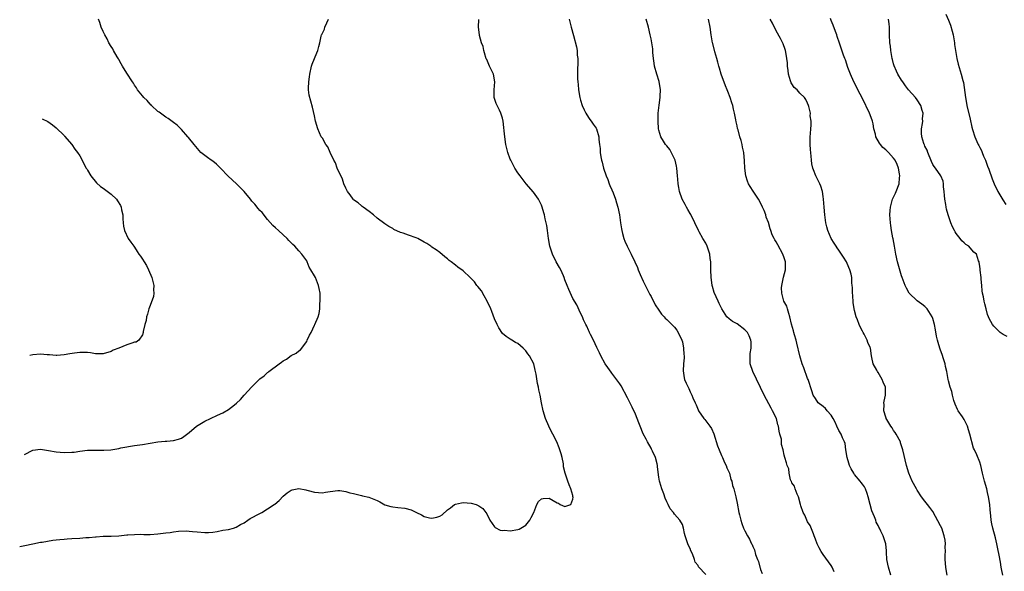
# Model space of a CAD drawing. Units: inches. Extents: x 2502000 to 2505000, y 1500000 to 1503000.
# Drawn here: x 2504570 to 2504821, y 1501332 to 1501473 of the extents above; entities that cross this region are included whole.
import ezdxf

# ---------------------------------------------------------------- set-up
doc = ezdxf.new("R2010")
doc.units = ezdxf.units.IN
doc.header["$MEASUREMENT"] = 0
doc.layers.add('LD25021500_10ft', color=70, linetype='Continuous')

msp = doc.modelspace()

# ---------------------------------------------------------------- linework, layer by layer
at = {"layer": 'LD25021500_10ft'}
for points, elevation in [([(2504569.66, 1501338.28), (2504571, 1501338.51), (2504573, 1501338.95), (2504575, 1501339.36), (2504575.41, 1501339.41), (2504578.09, 1501339.91), (2504579, 1501339.98), (2504579.88, 1501340.12), (2504581, 1501340.17), (2504581.75, 1501340.25), (2504583, 1501340.3), (2504585, 1501340.42), (2504586.56, 1501340.56), (2504587.42, 1501340.58), (2504589, 1501340.8), (2504589.22, 1501340.78), (2504591, 1501340.94), (2504593, 1501340.92), (2504595.02, 1501341.02), (2504597, 1501341.26), (2504597.26, 1501341.26), (2504599, 1501341.4), (2504600.58, 1501341.42), (2504601.38, 1501341.38), (2504603, 1501341.38), (2504605, 1501341.51), (2504606.33, 1501341.67), (2504607, 1501341.79), (2504608.09, 1501341.91), (2504609, 1501342.08), (2504610.23, 1501342.23), (2504612.31, 1501342.31), (2504613, 1501342.25), (2504613.86, 1501342.14), (2504615, 1501342.07), (2504617, 1501341.86), (2504617.88, 1501341.88), (2504619, 1501341.97), (2504620.15, 1501342.15), (2504621.56, 1501342.44), (2504623, 1501342.65), (2504624.31, 1501343), (2504625, 1501343.21), (2504626.11, 1501343.89), (2504627, 1501344.36), (2504627.97, 1501345), (2504628.57, 1501345.43), (2504631, 1501346.73), (2504631.19, 1501346.81), (2504631.56, 1501347), (2504633, 1501347.89), (2504634.73, 1501349), (2504634.88, 1501349.12), (2504635.94, 1501350.06), (2504637, 1501351.13), (2504638.01, 1501351.99), (2504639, 1501352.65), (2504639.26, 1501352.74), (2504641, 1501353.09), (2504642.75, 1501352.75), (2504643, 1501352.72), (2504643.38, 1501352.62), (2504645, 1501352.17), (2504646.05, 1501352.05), (2504647, 1501352.03), (2504647.83, 1501352.17), (2504649, 1501352.32), (2504651, 1501352.6), (2504651.43, 1501352.57), (2504653, 1501352.38), (2504654.02, 1501352.02), (2504655, 1501351.81), (2504657, 1501351.31), (2504657.27, 1501351.27), (2504658.89, 1501350.89), (2504659.27, 1501350.73), (2504661, 1501350.06), (2504661.72, 1501349.72), (2504663, 1501348.96), (2504664.51, 1501348.51), (2504665, 1501348.39), (2504666.29, 1501348.29), (2504668.08, 1501348.08), (2504669.7, 1501347.7), (2504671.04, 1501347), (2504672.38, 1501346.38), (2504673, 1501345.99), (2504674.38, 1501345.62), (2504675, 1501345.5), (2504676.24, 1501345.76), (2504677, 1501346.07), (2504677.63, 1501346.37), (2504679, 1501347.66), (2504679.79, 1501348.21), (2504680.75, 1501349), (2504681, 1501349.14), (2504682.53, 1501349.47), (2504683, 1501349.55), (2504685, 1501349.4), (2504686.35, 1501349), (2504687, 1501348.72), (2504687.98, 1501347.98), (2504688.76, 1501347), (2504689, 1501346.63), (2504689.78, 1501345), (2504691, 1501343.32), (2504691.15, 1501343.15), (2504692.47, 1501342.47), (2504693, 1501342.39), (2504693.57, 1501342.43), (2504695, 1501342.31), (2504697, 1501342.62), (2504697.28, 1501342.72), (2504698.55, 1501343.45), (2504699, 1501343.77), (2504700.04, 1501345), (2504700.33, 1501345.67), (2504701.02, 1501347.02), (2504701.83, 1501349), (2504702.2, 1501349.8), (2504703, 1501350.45), (2504703.45, 1501350.55), (2504705, 1501350.63), (2504705.99, 1501350.01), (2504707, 1501349.45), (2504707.37, 1501349.37), (2504707.75, 1501349), (2504709, 1501348.48), (2504710.53, 1501349), (2504711, 1501350.41), (2504711.06, 1501350.94), (2504711.05, 1501351), (2504711, 1501351.31), (2504710.52, 1501353), (2504710.07, 1501354.07), (2504709.72, 1501355), (2504709.04, 1501357.04), (2504708.66, 1501358.66), (2504708.67, 1501359), (2504708.62, 1501359.38), (2504708.29, 1501361), (2504708.05, 1501361.95), (2504707.73, 1501363), (2504707.49, 1501363.49), (2504706.91, 1501365), (2504705.88, 1501367), (2504705.56, 1501367.56), (2504704.89, 1501369), (2504704.06, 1501371), (2504703.42, 1501373), (2504703, 1501375), (2504702.64, 1501377), (2504702.33, 1501378.33), (2504702.23, 1501379), (2504701.96, 1501379.96), (2504701.67, 1501382.33), (2504701.5, 1501383), (2504701.37, 1501383.37), (2504701.02, 1501385), (2504699.91, 1501387), (2504699.49, 1501387.49), (2504699, 1501388.26), (2504698.29, 1501389), (2504697, 1501390.13), (2504696.4, 1501390.4), (2504695.42, 1501391), (2504695, 1501391.23), (2504694.01, 1501391.99), (2504693, 1501392.73), (2504692.13, 1501394.13), (2504691.7, 1501395), (2504691, 1501396.5), (2504690.31, 1501398.31), (2504690.03, 1501399), (2504689.09, 1501401), (2504688.36, 1501402.36), (2504687.63, 1501403.63), (2504686.76, 1501404.76), (2504686.51, 1501405), (2504685.88, 1501405.88), (2504685, 1501406.81), (2504684.76, 1501407), (2504683, 1501408.72), (2504681.65, 1501409.65), (2504681, 1501410.2), (2504679.9, 1501411), (2504679.39, 1501411.39), (2504679, 1501411.78), (2504678.33, 1501412.33), (2504677, 1501413.4), (2504676.13, 1501414.13), (2504675, 1501414.79), (2504674.75, 1501415), (2504673.69, 1501415.69), (2504673, 1501416.06), (2504671.41, 1501417), (2504671, 1501417.19), (2504669, 1501417.87), (2504667.62, 1501418.38), (2504667, 1501418.54), (2504665.3, 1501419.3), (2504665, 1501419.55), (2504664.03, 1501420.03), (2504663, 1501420.76), (2504661, 1501422.19), (2504660.11, 1501423), (2504659, 1501423.87), (2504657.45, 1501425), (2504657.2, 1501425.2), (2504657, 1501425.32), (2504656.13, 1501426.13), (2504655, 1501426.91), (2504654.91, 1501427), (2504654.13, 1501428.13), (2504653.46, 1501429), (2504653, 1501429.89), (2504652.52, 1501431), (2504652.12, 1501432.12), (2504650.83, 1501435), (2504650.32, 1501436.32), (2504649.96, 1501437), (2504648.99, 1501439), (2504648.38, 1501440.38), (2504647.92, 1501441), (2504647, 1501442.62), (2504646.74, 1501443), (2504645.81, 1501445), (2504645.25, 1501447), (2504645, 1501448.32), (2504644.51, 1501450.51), (2504643.63, 1501453.63), (2504643.46, 1501455), (2504643.43, 1501455.43), (2504643.52, 1501457), (2504643.74, 1501458.26), (2504643.82, 1501459), (2504644.26, 1501461), (2504644.43, 1501461.57), (2504644.96, 1501463), (2504645.59, 1501464.41), (2504645.82, 1501465), (2504646.08, 1501466.08), (2504646.33, 1501467), (2504646.69, 1501468.69), (2504646.77, 1501469), (2504646.86, 1501469.14), (2504647, 1501469.48), (2504647.51, 1501470.49), (2504647.63, 1501471), (2504648.13, 1501472.13), (2504648.6, 1501473)], 8250), ([(2504570.9, 1501361.83), (2504573, 1501362.94), (2504575, 1501363.15), (2504577, 1501362.85), (2504579, 1501362.46), (2504581, 1501362.29), (2504583, 1501362.36), (2504583.58, 1501362.42), (2504585, 1501362.61), (2504587, 1501362.87), (2504589.11, 1501362.89), (2504591.12, 1501362.88), (2504592.97, 1501363.03), (2504595, 1501363.37), (2504595.49, 1501363.49), (2504599, 1501364.11), (2504601, 1501364.39), (2504605, 1501365.03), (2504606.81, 1501365.19), (2504607, 1501365.22), (2504607.25, 1501365.25), (2504609, 1501365.34), (2504610.24, 1501365.76), (2504611, 1501365.99), (2504611.57, 1501366.43), (2504613, 1501367.42), (2504614.88, 1501369), (2504617, 1501370.31), (2504618.38, 1501371), (2504620.19, 1501371.81), (2504621.56, 1501372.44), (2504623, 1501373.32), (2504624.51, 1501374.51), (2504625.08, 1501374.92), (2504626.11, 1501375.89), (2504627, 1501376.98), (2504629, 1501379.13), (2504630.87, 1501381), (2504631, 1501381.11), (2504632.11, 1501381.89), (2504633, 1501382.77), (2504633.14, 1501382.86), (2504633.31, 1501383), (2504635.97, 1501385), (2504636.58, 1501385.42), (2504637, 1501385.76), (2504637.81, 1501386.19), (2504639, 1501387.1), (2504640.27, 1501387.73), (2504641, 1501388.31), (2504641.42, 1501388.58), (2504643, 1501390.7), (2504643.16, 1501391), (2504643.73, 1501392.27), (2504644.13, 1501393), (2504645, 1501394.84), (2504645.1, 1501395), (2504645.95, 1501397), (2504646.2, 1501397.8), (2504646.34, 1501399), (2504646.38, 1501400.38), (2504646.48, 1501401), (2504646.43, 1501403), (2504646.21, 1501404.21), (2504646.04, 1501405), (2504645.22, 1501407), (2504645, 1501407.42), (2504644.1, 1501409), (2504643.65, 1501409.65), (2504643.15, 1501411), (2504643, 1501411.27), (2504641.8, 1501413), (2504641, 1501413.84), (2504639.96, 1501415), (2504639.43, 1501415.43), (2504638.47, 1501416.47), (2504638.04, 1501417), (2504637, 1501417.97), (2504635.82, 1501419), (2504635, 1501419.74), (2504634.31, 1501420.31), (2504633, 1501421.83), (2504631.61, 1501423.61), (2504631, 1501424.17), (2504630.64, 1501424.64), (2504629.75, 1501425.75), (2504629, 1501426.54), (2504628.65, 1501427), (2504626.99, 1501429), (2504625.02, 1501431), (2504622.92, 1501432.92), (2504621, 1501434.93), (2504619.94, 1501435.95), (2504619, 1501436.76), (2504618.62, 1501437), (2504617.69, 1501437.69), (2504615.97, 1501439), (2504615.5, 1501439.5), (2504614.23, 1501441), (2504612.83, 1501442.83), (2504612.66, 1501443), (2504611, 1501444.85), (2504610.83, 1501445), (2504609.94, 1501445.94), (2504609, 1501446.62), (2504607.63, 1501447.64), (2504607, 1501448), (2504605.6, 1501449), (2504605.27, 1501449.27), (2504605, 1501449.47), (2504603.35, 1501451), (2504603.2, 1501451.2), (2504603, 1501451.34), (2504602.26, 1501452.26), (2504601.37, 1501453), (2504601, 1501453.43), (2504599.75, 1501455), (2504599.49, 1501455.49), (2504599, 1501456.21), (2504598.7, 1501456.7), (2504598.46, 1501457), (2504597, 1501459.24), (2504595.94, 1501461), (2504595.63, 1501461.63), (2504595, 1501462.7), (2504594.9, 1501462.9), (2504594.56, 1501463.44), (2504593.67, 1501465), (2504593.44, 1501465.44), (2504593, 1501466.07), (2504592.46, 1501467), (2504591.98, 1501467.98), (2504591.43, 1501469), (2504591, 1501469.86), (2504590.52, 1501471), (2504590.16, 1501472.16), (2504589.8, 1501473)], 8260), ([(2504745, 1501331.12), (2504743.13, 1501333.13), (2504743, 1501333.46), (2504742.26, 1501334.26), (2504742.08, 1501335), (2504741.61, 1501336.39), (2504741.2, 1501337.2), (2504741, 1501337.78), (2504740.57, 1501338.57), (2504740.42, 1501339), (2504740.02, 1501340.02), (2504739.73, 1501341), (2504739.59, 1501341.59), (2504739.31, 1501343), (2504739, 1501343.91), (2504738.39, 1501345), (2504737, 1501346.59), (2504736.7, 1501347), (2504735.89, 1501347.89), (2504735.38, 1501349), (2504735, 1501349.74), (2504734.64, 1501350.64), (2504734.24, 1501351.76), (2504733.76, 1501353), (2504733.24, 1501354.76), (2504733.15, 1501355), (2504733, 1501356), (2504732.65, 1501358.65), (2504732.65, 1501359), (2504732.55, 1501359.45), (2504732.13, 1501361), (2504731.38, 1501362.62), (2504731.15, 1501363.15), (2504731, 1501363.38), (2504730.11, 1501365), (2504729.75, 1501365.75), (2504729, 1501367.09), (2504728.19, 1501369), (2504727.89, 1501369.89), (2504727, 1501372.1), (2504726.14, 1501373.86), (2504725, 1501376.32), (2504723.35, 1501379.35), (2504723, 1501379.84), (2504722.5, 1501380.5), (2504721, 1501382.57), (2504720.81, 1501382.81), (2504719.99, 1501383.99), (2504719.31, 1501385), (2504718.17, 1501387), (2504717.82, 1501387.82), (2504717.23, 1501389), (2504717.17, 1501389.17), (2504716.3, 1501391), (2504715.51, 1501392.49), (2504715.28, 1501393), (2504715.2, 1501393.2), (2504715, 1501393.57), (2504714.58, 1501394.58), (2504714.34, 1501395), (2504713.76, 1501396.24), (2504713.45, 1501397), (2504713, 1501397.93), (2504712.05, 1501400.05), (2504711, 1501401.66), (2504709.96, 1501403.96), (2504709.54, 1501405), (2504709, 1501406.39), (2504708.78, 1501407), (2504708.59, 1501407.41), (2504707.91, 1501409), (2504707.61, 1501409.61), (2504706.79, 1501411), (2504705.82, 1501413), (2504705.17, 1501415), (2504704.8, 1501417), (2504704.54, 1501419), (2504704.33, 1501420.33), (2504704.2, 1501421), (2504703.95, 1501422.05), (2504703.74, 1501423), (2504703.59, 1501423.59), (2504703.19, 1501425), (2504703, 1501425.49), (2504702.51, 1501426.51), (2504702.23, 1501427), (2504701, 1501428.79), (2504699.1, 1501431), (2504697.54, 1501433), (2504697, 1501433.81), (2504696.23, 1501435), (2504695.78, 1501435.78), (2504695.13, 1501437), (2504695, 1501437.3), (2504694.37, 1501439), (2504693.92, 1501441), (2504693.65, 1501443), (2504693.47, 1501444.53), (2504693.39, 1501445.39), (2504693.17, 1501447), (2504693, 1501447.78), (2504692.63, 1501449), (2504692.26, 1501449.74), (2504691.66, 1501451), (2504691.46, 1501451.46), (2504690.95, 1501453), (2504690.89, 1501455), (2504691.04, 1501457), (2504690.72, 1501459), (2504690.52, 1501459.48), (2504689.74, 1501461), (2504689, 1501462.69), (2504688.9, 1501462.9), (2504688.43, 1501464.43), (2504688.27, 1501465), (2504688.07, 1501466.07), (2504687.71, 1501467), (2504687.16, 1501468.84), (2504687.13, 1501469), (2504686.9, 1501471), (2504686.98, 1501472.98)], 8240), ([(2504710.1, 1501473), (2504710.59, 1501471), (2504711.16, 1501468.84), (2504711.96, 1501465.96), (2504712.1, 1501465), (2504712.16, 1501463.84), (2504712.27, 1501463), (2504712.19, 1501459), (2504712.24, 1501457.76), (2504712.29, 1501457), (2504712.38, 1501456.38), (2504712.5, 1501455), (2504712.83, 1501453), (2504713, 1501452.35), (2504713.42, 1501451), (2504713.9, 1501449.9), (2504714.37, 1501449), (2504715, 1501447.94), (2504715.39, 1501447.39), (2504715.73, 1501447), (2504716.23, 1501446.23), (2504717, 1501445.15), (2504717.08, 1501445), (2504717.66, 1501443), (2504717.69, 1501442.31), (2504717.86, 1501441), (2504718.02, 1501440.02), (2504718.03, 1501439), (2504718.18, 1501437.82), (2504718.36, 1501437), (2504718.5, 1501436.5), (2504718.86, 1501435), (2504719.53, 1501433), (2504719.92, 1501432.08), (2504720.34, 1501431), (2504720.51, 1501430.51), (2504721, 1501429.42), (2504721.3, 1501428.7), (2504721.92, 1501427), (2504722.14, 1501426.14), (2504722.54, 1501425), (2504722.96, 1501423), (2504723.2, 1501421), (2504723.43, 1501419.43), (2504723.51, 1501419), (2504723.74, 1501418.26), (2504724.07, 1501417), (2504724.31, 1501416.31), (2504724.9, 1501415), (2504725.9, 1501413), (2504726.88, 1501411), (2504727.55, 1501409.55), (2504727.73, 1501409), (2504728.22, 1501407.78), (2504729, 1501406.06), (2504730.7, 1501402.7), (2504731, 1501402.18), (2504732.07, 1501400.07), (2504733, 1501398.71), (2504733.67, 1501397.67), (2504734.32, 1501397), (2504734.61, 1501396.61), (2504735, 1501396.27), (2504736.33, 1501395), (2504736.66, 1501394.66), (2504737, 1501394.36), (2504737.56, 1501393.56), (2504737.92, 1501393), (2504738.89, 1501391), (2504739, 1501390.63), (2504739.32, 1501389), (2504739.39, 1501387.39), (2504739.44, 1501387), (2504739.45, 1501386.54), (2504739.31, 1501385), (2504739.17, 1501383.17), (2504739.43, 1501381.43), (2504739.57, 1501381), (2504740, 1501380), (2504740.47, 1501379), (2504740.65, 1501378.65), (2504741, 1501377.84), (2504741.46, 1501377), (2504741.72, 1501376.28), (2504742.26, 1501375), (2504742.49, 1501374.49), (2504743, 1501373.19), (2504743.1, 1501373), (2504744.51, 1501371), (2504744.74, 1501370.74), (2504745, 1501370.42), (2504746.04, 1501369), (2504746.43, 1501368.43), (2504747.04, 1501367.04), (2504748.02, 1501364.02), (2504748.37, 1501363), (2504749, 1501361.51), (2504749.24, 1501361), (2504749.78, 1501359.78), (2504750.2, 1501359), (2504750.38, 1501358.38), (2504751.03, 1501357), (2504751.43, 1501355.43), (2504751.62, 1501355), (2504751.85, 1501353.85), (2504752.12, 1501353), (2504752.65, 1501351), (2504753, 1501349.36), (2504753.46, 1501347), (2504753.64, 1501346.36), (2504753.96, 1501345), (2504754.19, 1501344.19), (2504754.66, 1501343), (2504755, 1501342.26), (2504755.66, 1501341), (2504756.18, 1501340.18), (2504756.69, 1501339), (2504756.81, 1501338.81), (2504757, 1501338.31), (2504757.41, 1501337.41), (2504757.71, 1501336.29), (2504758.19, 1501335), (2504758.43, 1501334.43), (2504758.79, 1501333), (2504758.86, 1501332.86), (2504759, 1501332.41), (2504759.4, 1501331.4)], 8230), ([(2504777.83, 1501331.83), (2504777.29, 1501333), (2504777, 1501333.45), (2504775, 1501336.21), (2504774.46, 1501337), (2504773.94, 1501337.94), (2504773.46, 1501339), (2504773, 1501340.2), (2504772.72, 1501341), (2504772.48, 1501341.52), (2504771.63, 1501343.63), (2504771, 1501344.62), (2504770.79, 1501345), (2504770.27, 1501346.27), (2504769.86, 1501347), (2504769.29, 1501348.71), (2504769.23, 1501349), (2504768.7, 1501351), (2504768.33, 1501351.67), (2504767.85, 1501353), (2504767.7, 1501353.7), (2504767, 1501354.52), (2504766.88, 1501354.88), (2504766.8, 1501355), (2504766.68, 1501355.32), (2504766.3, 1501357), (2504766.17, 1501358.17), (2504765.82, 1501359), (2504765.64, 1501359.64), (2504765.19, 1501361), (2504765, 1501361.62), (2504764.73, 1501363), (2504764.32, 1501364.32), (2504764.33, 1501365), (2504764.3, 1501365.7), (2504763.95, 1501367), (2504763.72, 1501367.72), (2504763.56, 1501369), (2504763.41, 1501369.41), (2504763.02, 1501371), (2504762.06, 1501373), (2504761.68, 1501373.68), (2504759.92, 1501377), (2504757, 1501383), (2504756.37, 1501385), (2504756.33, 1501385.67), (2504756.31, 1501387), (2504756.35, 1501387.65), (2504756.55, 1501389), (2504756.55, 1501390.55), (2504756.51, 1501391), (2504756.08, 1501392.08), (2504755.63, 1501393), (2504755.34, 1501393.34), (2504755, 1501393.69), (2504753, 1501395.18), (2504751.81, 1501395.81), (2504751, 1501396.48), (2504750.34, 1501397), (2504749.05, 1501399), (2504748.39, 1501400.39), (2504748.15, 1501401), (2504747.17, 1501403.17), (2504746.69, 1501404.69), (2504746.62, 1501405), (2504746.42, 1501406.42), (2504746.37, 1501407), (2504746.3, 1501409), (2504746.28, 1501410.28), (2504746.24, 1501411), (2504746.12, 1501411.88), (2504746.01, 1501413), (2504745.38, 1501415), (2504745, 1501415.76), (2504744.21, 1501417), (2504743.32, 1501418.68), (2504743.13, 1501419), (2504743, 1501419.3), (2504742.43, 1501420.43), (2504742.22, 1501421), (2504741.15, 1501423.15), (2504741, 1501423.38), (2504740.43, 1501424.43), (2504740.09, 1501425), (2504739.72, 1501425.72), (2504738.99, 1501427), (2504738.29, 1501429), (2504738.06, 1501430.06), (2504737.93, 1501431), (2504737.87, 1501432.13), (2504737.77, 1501433), (2504737.58, 1501435), (2504737.5, 1501435.5), (2504737.13, 1501437), (2504737, 1501437.34), (2504735.77, 1501439.77), (2504735, 1501440.64), (2504734.84, 1501440.84), (2504734.68, 1501441), (2504734.15, 1501441.85), (2504733.47, 1501443), (2504733, 1501444.68), (2504732.92, 1501445), (2504732.81, 1501447), (2504732.85, 1501449), (2504733.06, 1501451.06), (2504733.32, 1501453), (2504733.32, 1501453.32), (2504733.39, 1501455), (2504733.09, 1501457.09), (2504732.49, 1501459), (2504731.91, 1501461), (2504731.81, 1501461.81), (2504731.6, 1501463), (2504731.47, 1501464.53), (2504731.46, 1501465), (2504731.42, 1501465.42), (2504731.22, 1501467), (2504731, 1501468.01), (2504730.81, 1501469), (2504730.32, 1501471), (2504729.78, 1501473)], 8220), ([(2504792.28, 1501331), (2504791.64, 1501333), (2504791.28, 1501335), (2504791.17, 1501336.83), (2504791.17, 1501337.17), (2504790.99, 1501339), (2504790.31, 1501341), (2504789.75, 1501342.25), (2504789.37, 1501343), (2504789.22, 1501343.22), (2504789, 1501343.68), (2504788.55, 1501344.55), (2504788.43, 1501345), (2504788.14, 1501345.86), (2504787.43, 1501347.43), (2504787, 1501349.01), (2504786.5, 1501351), (2504786.2, 1501351.8), (2504785.79, 1501353), (2504785.52, 1501353.52), (2504785, 1501354.18), (2504784.68, 1501354.68), (2504784.45, 1501355), (2504783, 1501356.7), (2504782.79, 1501357), (2504782.15, 1501358.15), (2504781.72, 1501359), (2504781.56, 1501359.56), (2504781.09, 1501361), (2504780.79, 1501363), (2504780.6, 1501364.6), (2504780.45, 1501365), (2504779.94, 1501366.06), (2504779.58, 1501367), (2504779, 1501367.93), (2504778.48, 1501369), (2504778.03, 1501370.03), (2504777.5, 1501371), (2504777, 1501371.83), (2504775.98, 1501373), (2504775.55, 1501373.55), (2504775, 1501374.04), (2504773.75, 1501375), (2504773, 1501376.09), (2504772.43, 1501377), (2504772.09, 1501378.09), (2504771.12, 1501381), (2504771, 1501381.25), (2504770.06, 1501383.94), (2504769.66, 1501385), (2504769.02, 1501387), (2504768.25, 1501390.25), (2504768.05, 1501391), (2504767.66, 1501392.34), (2504767.5, 1501393), (2504767.44, 1501393.44), (2504766.93, 1501395.07), (2504766.51, 1501397), (2504766.2, 1501397.8), (2504765.91, 1501399), (2504765.66, 1501399.66), (2504764.97, 1501401), (2504764.4, 1501403), (2504764.37, 1501404.37), (2504764.4, 1501405), (2504764.86, 1501407.14), (2504765.33, 1501409), (2504765.33, 1501411), (2504765, 1501412.02), (2504764.66, 1501413), (2504763.38, 1501415.38), (2504763, 1501416.15), (2504762.65, 1501416.65), (2504762.46, 1501417), (2504761.97, 1501417.97), (2504761.64, 1501419), (2504761.44, 1501419.44), (2504761, 1501421.06), (2504760.44, 1501422.44), (2504760.3, 1501423), (2504759.89, 1501424.11), (2504759.52, 1501425), (2504759, 1501426.07), (2504758.5, 1501427), (2504757.07, 1501429.07), (2504756.3, 1501430.3), (2504755.89, 1501431), (2504755.65, 1501431.65), (2504755.21, 1501433), (2504754.94, 1501435), (2504754.85, 1501436.85), (2504754.68, 1501439), (2504754.37, 1501440.37), (2504754.26, 1501441), (2504754.01, 1501441.99), (2504753.7, 1501443), (2504753.25, 1501444.75), (2504753.13, 1501445.13), (2504753, 1501445.8), (2504752.76, 1501446.76), (2504752.68, 1501447.32), (2504752.34, 1501449), (2504752.06, 1501450.06), (2504751.89, 1501451), (2504751.65, 1501451.65), (2504751.26, 1501453), (2504750.59, 1501454.59), (2504750.46, 1501455), (2504750.03, 1501456.03), (2504748.92, 1501459), (2504748.49, 1501460.49), (2504748.32, 1501461), (2504748.08, 1501462.08), (2504747.78, 1501463), (2504747.3, 1501464.7), (2504746.8, 1501466.8), (2504746.73, 1501467), (2504746.37, 1501469), (2504746.08, 1501471), (2504745.71, 1501473)], 8210), ([(2504806.64, 1501331), (2504806.42, 1501332.42), (2504806.35, 1501333), (2504806.19, 1501335), (2504806.18, 1501336.18), (2504806.21, 1501337), (2504806.18, 1501338.18), (2504806.22, 1501339), (2504806.13, 1501339.87), (2504805.95, 1501341), (2504805.28, 1501343), (2504805, 1501343.6), (2504803, 1501347.2), (2504802.26, 1501348.26), (2504801.66, 1501349), (2504801, 1501349.91), (2504800.15, 1501351), (2504799, 1501352.69), (2504798.81, 1501353), (2504797.7, 1501355), (2504796.85, 1501357), (2504796.27, 1501359), (2504795.37, 1501363), (2504795.29, 1501363.29), (2504794.77, 1501364.77), (2504794.71, 1501365), (2504793.67, 1501367), (2504793.42, 1501367.42), (2504793, 1501367.97), (2504792.6, 1501368.6), (2504792.32, 1501369), (2504791.25, 1501370.75), (2504791.11, 1501371), (2504791.1, 1501371.1), (2504791, 1501371.35), (2504790.51, 1501373), (2504790.57, 1501374.57), (2504790.53, 1501375), (2504790.58, 1501375.42), (2504790.9, 1501377), (2504790.89, 1501379), (2504790.31, 1501380.31), (2504790.06, 1501381), (2504789, 1501382.75), (2504788.83, 1501383), (2504788.68, 1501383.32), (2504787.77, 1501385), (2504787.44, 1501386.56), (2504787.32, 1501387), (2504787.04, 1501389), (2504787, 1501389.12), (2504786.42, 1501390.42), (2504786.24, 1501391), (2504785.48, 1501392.52), (2504785.19, 1501393), (2504785.11, 1501393.11), (2504785, 1501393.35), (2504784.4, 1501394.4), (2504784.22, 1501395), (2504783.79, 1501396.21), (2504783.43, 1501397), (2504783, 1501398.57), (2504782.91, 1501399), (2504782.66, 1501400.66), (2504782.53, 1501402.53), (2504782.46, 1501403), (2504782.47, 1501404.47), (2504782.4, 1501405), (2504782.35, 1501405.65), (2504782.3, 1501407), (2504782.11, 1501407.89), (2504781.84, 1501409), (2504781.56, 1501409.56), (2504780.91, 1501411), (2504780.2, 1501412.2), (2504779.7, 1501413), (2504779, 1501414), (2504778.6, 1501414.6), (2504778.3, 1501415), (2504777.83, 1501415.83), (2504777.01, 1501417), (2504776.17, 1501419), (2504775.95, 1501419.95), (2504775.68, 1501421), (2504775.38, 1501423), (2504775.21, 1501425), (2504775.08, 1501427), (2504775, 1501427.72), (2504774.79, 1501429), (2504774.37, 1501430.37), (2504774.1, 1501431), (2504773.15, 1501433), (2504772.51, 1501434.51), (2504772.35, 1501435), (2504772.1, 1501436.1), (2504771.98, 1501437), (2504771.93, 1501438.07), (2504771.75, 1501439.75), (2504771.7, 1501441), (2504771.69, 1501443), (2504771.78, 1501443.78), (2504771.82, 1501445), (2504771.96, 1501445.96), (2504771.92, 1501447), (2504771.7, 1501448.3), (2504771.78, 1501449), (2504771.29, 1501450.71), (2504771.27, 1501451), (2504771, 1501451.61), (2504770.54, 1501452.54), (2504770.2, 1501453), (2504769, 1501454.09), (2504768.31, 1501455), (2504767.59, 1501455.59), (2504767, 1501456.47), (2504766.8, 1501456.8), (2504766.74, 1501457), (2504766.68, 1501457.32), (2504766.11, 1501459), (2504766.05, 1501459.95), (2504765.89, 1501461), (2504765.84, 1501461.84), (2504765.74, 1501463), (2504765.41, 1501464.59), (2504765.36, 1501465), (2504765.29, 1501465.29), (2504764.73, 1501466.73), (2504764.08, 1501468.08), (2504763, 1501470.09), (2504762.01, 1501472.01), (2504761.46, 1501473)], 8200), ([(2504820.86, 1501331), (2504820.58, 1501332.58), (2504820.49, 1501333), (2504820.29, 1501334.29), (2504819.93, 1501336.07), (2504819.66, 1501337.66), (2504819.36, 1501339), (2504819, 1501340.48), (2504818.35, 1501343), (2504818.11, 1501344.11), (2504817.96, 1501345), (2504817.87, 1501346.13), (2504817.67, 1501347.67), (2504817.57, 1501349), (2504817.26, 1501351), (2504817, 1501352.11), (2504816.77, 1501353), (2504816.2, 1501355), (2504815.73, 1501357), (2504815.3, 1501359), (2504815, 1501359.88), (2504814.29, 1501361.71), (2504813.65, 1501363), (2504813.42, 1501363.42), (2504812.48, 1501367), (2504812.11, 1501368.11), (2504811.86, 1501369), (2504811, 1501370.77), (2504810.6, 1501371.4), (2504809.5, 1501373), (2504809.32, 1501373.32), (2504808.69, 1501374.69), (2504808.42, 1501375.58), (2504808.04, 1501377), (2504807.87, 1501377.87), (2504807.47, 1501379), (2504807, 1501380.6), (2504806.9, 1501381), (2504806.55, 1501383), (2504806.26, 1501384.26), (2504806.13, 1501385), (2504805.74, 1501386.26), (2504805.37, 1501387.37), (2504805, 1501388.43), (2504804.77, 1501389), (2504804.39, 1501390.39), (2504804.18, 1501391), (2504803.93, 1501392.07), (2504803.69, 1501393.69), (2504803.42, 1501395), (2504803, 1501396.58), (2504802.83, 1501397), (2504801.56, 1501399), (2504801.31, 1501399.31), (2504801, 1501399.64), (2504800.23, 1501400.23), (2504799, 1501401.08), (2504797, 1501403.01), (2504796.27, 1501404.27), (2504795.96, 1501405), (2504795.17, 1501407), (2504795, 1501407.49), (2504794.02, 1501411), (2504793.55, 1501413), (2504793.19, 1501415), (2504792.88, 1501416.88), (2504792.8, 1501417.2), (2504792.47, 1501419), (2504792.29, 1501420.29), (2504792.17, 1501421), (2504792.03, 1501423), (2504792.13, 1501424.13), (2504792.17, 1501425), (2504792.66, 1501426.66), (2504792.74, 1501427), (2504792.81, 1501427.19), (2504793, 1501427.54), (2504793.44, 1501428.56), (2504793.66, 1501429), (2504794.41, 1501431), (2504794.52, 1501432.52), (2504794.59, 1501433), (2504794.52, 1501433.48), (2504794.27, 1501435), (2504793.87, 1501435.87), (2504793.39, 1501437), (2504793, 1501437.52), (2504791.65, 1501439), (2504791.3, 1501439.3), (2504791, 1501439.64), (2504790.26, 1501440.26), (2504789.68, 1501441), (2504789.35, 1501441.35), (2504788.46, 1501443), (2504788.38, 1501443.62), (2504787.97, 1501445), (2504787.75, 1501446.25), (2504787.57, 1501447), (2504787, 1501448.63), (2504786.86, 1501449), (2504785, 1501452.8), (2504783.83, 1501455), (2504783.56, 1501455.56), (2504782.81, 1501457), (2504781.93, 1501459), (2504781.31, 1501460.69), (2504780.66, 1501462.66), (2504780.51, 1501463), (2504780.19, 1501463.81), (2504779.13, 1501466.87), (2504778.6, 1501468.6), (2504778.46, 1501469), (2504778.1, 1501469.9), (2504777.52, 1501471.52), (2504777, 1501472.7), (2504776.83, 1501473.17)], 8190), ([(2504821.97, 1501391.97), (2504821, 1501392.5), (2504820.23, 1501393), (2504819.61, 1501393.61), (2504819, 1501394.13), (2504818.61, 1501394.61), (2504818.26, 1501395), (2504817.44, 1501396.56), (2504817.24, 1501397), (2504817, 1501397.56), (2504816.62, 1501399), (2504816.3, 1501400.3), (2504816.1, 1501401), (2504815.93, 1501402.07), (2504815.74, 1501403), (2504815.65, 1501403.65), (2504815.54, 1501405), (2504815.36, 1501406.64), (2504815.35, 1501407), (2504815.08, 1501408.92), (2504815.12, 1501409.12), (2504815, 1501409.9), (2504814.89, 1501410.89), (2504814.83, 1501411), (2504814.7, 1501411.3), (2504814.15, 1501413), (2504813.5, 1501413.5), (2504813, 1501414.07), (2504812.21, 1501415), (2504811.46, 1501415.46), (2504811, 1501415.91), (2504810.42, 1501416.42), (2504810, 1501417), (2504809, 1501418.27), (2504808.7, 1501418.7), (2504808.56, 1501419), (2504808, 1501420), (2504807.63, 1501421), (2504806.93, 1501423), (2504806.49, 1501424.49), (2504806.39, 1501425), (2504806.31, 1501425.69), (2504806.09, 1501427), (2504806.02, 1501428.02), (2504805.94, 1501429), (2504805.77, 1501430.23), (2504805.76, 1501431), (2504805.67, 1501431.67), (2504805.09, 1501433), (2504803.7, 1501435), (2504803.38, 1501435.38), (2504803, 1501435.94), (2504802.66, 1501436.66), (2504801.72, 1501439), (2504801.54, 1501439.54), (2504801, 1501440.59), (2504800.89, 1501440.89), (2504800.83, 1501441), (2504800.72, 1501441.28), (2504800.19, 1501443), (2504800.12, 1501443.88), (2504800.11, 1501445), (2504800.34, 1501446.34), (2504800.42, 1501447), (2504800.41, 1501447.59), (2504800.52, 1501449), (2504800.29, 1501449.71), (2504799.93, 1501451), (2504799, 1501452.42), (2504798.54, 1501453), (2504796.82, 1501455), (2504796, 1501456), (2504795.31, 1501457), (2504795, 1501457.48), (2504794.1, 1501459), (2504793.72, 1501459.72), (2504793.14, 1501461.14), (2504793, 1501461.58), (2504792.7, 1501462.7), (2504792.63, 1501463), (2504792.27, 1501465), (2504792.16, 1501466.16), (2504792.02, 1501467), (2504791.97, 1501469), (2504791.97, 1501471), (2504791.87, 1501471.87), (2504791.67, 1501473)], 8180), ([(2504806.33, 1501474.33), (2504807, 1501472.75), (2504807.49, 1501471.49), (2504807.96, 1501469.96), (2504808.19, 1501469), (2504808.54, 1501467), (2504808.58, 1501466.58), (2504808.81, 1501465), (2504809.16, 1501463), (2504809.5, 1501461.5), (2504810.27, 1501459), (2504810.67, 1501457.33), (2504810.82, 1501456.82), (2504811.36, 1501453), (2504811.6, 1501451.6), (2504811.72, 1501451), (2504812.51, 1501447.49), (2504813, 1501445.48), (2504813.18, 1501444.82), (2504813.77, 1501443), (2504814.26, 1501441.74), (2504814.6, 1501441), (2504814.76, 1501440.76), (2504815, 1501440.26), (2504815.46, 1501439.46), (2504815.6, 1501439), (2504816, 1501438), (2504816.49, 1501437), (2504817, 1501435.5), (2504817.33, 1501434.67), (2504818.2, 1501432.2), (2504818.7, 1501431), (2504819.64, 1501429), (2504820.86, 1501426.86), (2504821.7, 1501425.7)], 8170), ([(2504575.41, 1501447.58), (2504576.82, 1501446.9), (2504578.03, 1501446.03), (2504579, 1501445.3), (2504581, 1501443.33), (2504581.14, 1501443.14), (2504583.02, 1501441), (2504583.78, 1501439.78), (2504584.44, 1501439), (2504585, 1501438.08), (2504585.62, 1501437), (2504586.03, 1501436.03), (2504586.68, 1501435), (2504586.78, 1501434.78), (2504587, 1501434.45), (2504587.82, 1501433), (2504589.25, 1501431.25), (2504590.28, 1501430.28), (2504591, 1501429.83), (2504593, 1501428.29), (2504594.36, 1501427), (2504594.64, 1501426.64), (2504595.39, 1501425.39), (2504595.56, 1501425), (2504595.69, 1501424.31), (2504596, 1501423), (2504596.05, 1501422.05), (2504596.13, 1501421), (2504596.17, 1501420.17), (2504596.44, 1501419), (2504597.42, 1501417), (2504598.05, 1501416.05), (2504598.82, 1501415), (2504599, 1501414.78), (2504599.7, 1501413.7), (2504600.09, 1501413), (2504600.5, 1501412.5), (2504601, 1501411.72), (2504601.43, 1501411), (2504602.06, 1501410.06), (2504602.56, 1501409), (2504603.44, 1501407), (2504603.62, 1501406.38), (2504603.96, 1501405), (2504603.89, 1501403.89), (2504603.97, 1501403), (2504603.83, 1501402.17), (2504603, 1501399.89), (2504602.64, 1501399), (2504602.31, 1501397.69), (2504602.03, 1501397), (2504601.95, 1501396.05), (2504601.62, 1501395), (2504601.25, 1501393.25), (2504601.25, 1501393), (2504601, 1501392.37), (2504600.11, 1501391), (2504599.46, 1501390.54), (2504599, 1501390.48), (2504598.29, 1501390.29), (2504597, 1501389.81), (2504595.03, 1501389), (2504593.57, 1501388.43), (2504593, 1501388.12), (2504591, 1501387.5), (2504590.51, 1501387.49), (2504589, 1501387.53), (2504587.75, 1501387.75), (2504587, 1501387.84), (2504585, 1501387.89), (2504583.67, 1501387.67), (2504582.46, 1501387.54), (2504581, 1501387.25), (2504579.13, 1501387.13), (2504579, 1501387.13), (2504577.26, 1501387.26), (2504576.72, 1501387.28), (2504575, 1501387.43), (2504573, 1501387.29), (2504572.22, 1501387.06)], 8270)]:
    msp.add_lwpolyline(points, dxfattribs=dict(at, elevation=elevation))

doc.saveas('drawing.dxf')
